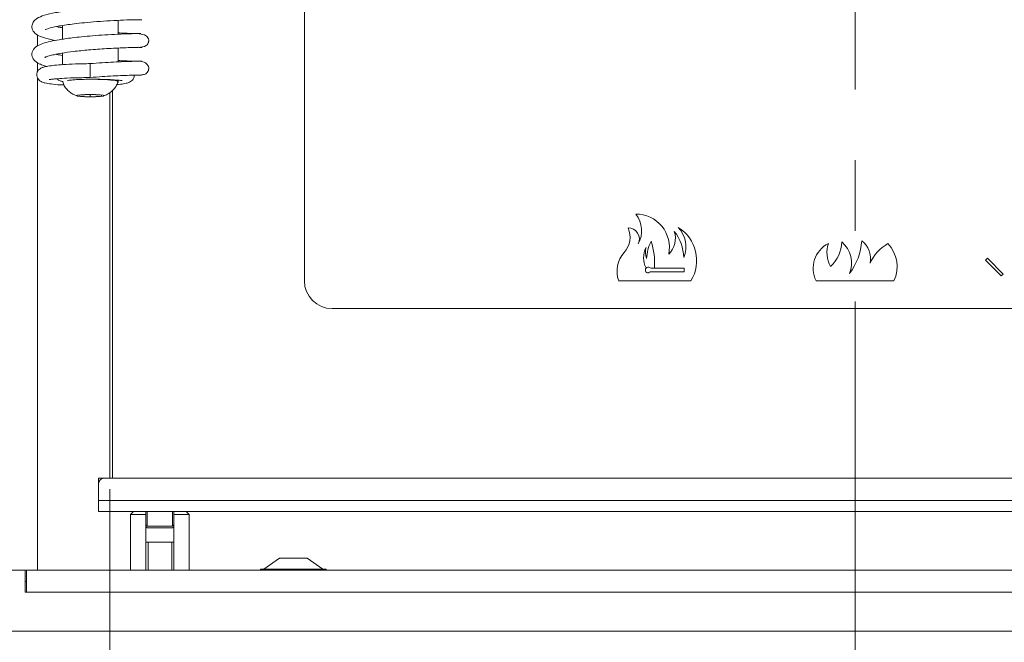
# Model space of a CAD drawing. Extents: x 2203 to 7735, y 1637 to 5249.
# Drawn here: x 7087 to 7264, y 3696 to 3808 of the extents above; entities that cross this region are included whole.
import ezdxf

# ---------------------------------------------------------------- set-up
doc = ezdxf.new("R2010")
doc.units = 0
doc.header["$LTSCALE"] = 5
doc.linetypes.add('CENTERX2', pattern=[20.32, 12.7, -2.54, 2.54, -2.54])
doc.layers.add('LAYER14', color=30, linetype='Continuous')
doc.styles.add('Brunner 2014', font='arial.ttf', dxfattribs={"height": 35})
doc.dimstyles.new('Brunner 2014', dxfattribs={"dimscale": 5, "dimtxt": 35, "dimasz": 5, "dimexe": 3.175, "dimexo": 0, "dimgap": 0.762, "dimtad": 1, "dimdec": 0, "dimrnd": 1e-08, "dimtxsty": 'Brunner 2014', "dimcen": 0.09, "dimdle": 10, "dimclrd": 7, "dimclre": 7, "dimclrt": 7, "dimadec": 1, "dimazin": 2, "dimtfac": 0.666667, "dimtdec": 0, "dimtmove": 0, "dimatfit": 3, "dimldrblk": 'Filled-1', "dimfxl": 1, "dimtolj": 1, "dimlwd": 5, "dimlwe": 5, "dimarcsym": 0})

# ---------------------------------------------------------------- blocks, each defined once
blk = doc.blocks.new('*D96')
at = {"layer": 'Defpoints', "color": 0, "lineweight": 5}
for p in [(7102.7, 3723.39), (7370.7, 3723.39), (7370.7, 3424.8)]:
    blk.add_point(p, dxfattribs=at)
at = {"layer": 'LAYER14', "color": 7, "linetype": 'Continuous', "lineweight": 5}
for p, q in [((7102.7, 3723.39), (7102.7, 3408.92)), ((7370.7, 3723.39), (7370.7, 3408.92)), ((7127.7, 3424.8), (7345.7, 3424.8))]:
    blk.add_line(p, q, dxfattribs=at)
at = {"layer": 'LAYER14', "color": 7, "lineweight": 5}
for points in [[(7127.7, 3428.96), (7127.7, 3420.63), (7102.7, 3424.8)], [(7345.7, 3428.96), (7345.7, 3420.63), (7370.7, 3424.8)]]:
    blk.add_solid(points, dxfattribs=at)
at = {"layer": 'LAYER14', "color": 7, "insert": (7240.54, 3464.35), "char_height": 35, "attachment_point": 2, "style": 'Brunner 2014'}
blk.add_mtext('\\A1;268', dxfattribs=at)
blk = doc.blocks.new('Filled-1')
at = {"color": 0}
for p, q in [((0, 0), (-1, 0.1667)), ((-1, 0.1667), (-1, -0.1667)), ((-1, 0), (0, 0)), ((-1, -0.1667), (0, 0))]:
    blk.add_line(p, q, dxfattribs=at)
at = {"color": 0, "flags": 128}
blk.add_lwpolyline([(-1, -0.1667), (0, 0), (-1, 0.1667), (-1, -0.1667)], dxfattribs=at)
at = {"color": 0}
blk.add_solid([(-1, -0.1667), (0, 0), (-1, 0.1667), (-1, -0.1667)], dxfattribs=at)

msp = doc.modelspace()

# ---------------------------------------------------------------- linework, layer by layer
at = {"color": 7, "linetype": 'Continuous', "lineweight": 0}
for p, q in [((7137.7, 4060.89), (7137.7, 3760.89)), ((7094.2, 3806.8), (7094.2, 3804.35)), ((7104.2, 3805.25), (7104.2, 3807.73)), ((7107.66, 3802.87), (7107.72, 3802.92)), ((7094.2, 3801.85), (7094.2, 3799.78)), ((7104.2, 3800.26), (7104.2, 3802.75)), ((7099.2, 3799.94), (7099.2, 3797.45)), ((7104.2, 3796.69), (7104.2, 3796.96)), ((7099.2, 3794.4), (7097.2, 3794.3)), ((7097.2, 3794.3), (7097.2, 3794.1)), ((7097.2, 3794.1), (7099.2, 3794)), ((7101.2, 3794.3), (7099.2, 3794.4)), ((7099.2, 3794.4), (7099.2, 3794)), ((7099.2, 3794), (7101.2, 3794.1)), ((7101.2, 3794.1), (7101.2, 3794.3)), ((7102.7, 3725.39), (7102.7, 3794.74)), ((7103.2, 3795.11), (7103.2, 3725.39)), ((7260.16, 3764.58), (7260.51, 3764.94)), ((7262.99, 3761.76), (7260.16, 3764.58)), ((7260.51, 3764.94), (7263.34, 3762.11)), ((7199.13, 3763.19), (7199.14, 3763.19)), ((7200.03, 3763.19), (7200.63, 3763.19)), ((7200.03, 3762.49), (7206, 3762.49)), ((7206, 3763.19), (7200.63, 3763.19)), ((7206, 3762.49), (7206, 3763.19)), ((7207.2, 3760.89), (7194.2, 3760.89)), ((7243.7, 3760.89), (7229.7, 3760.89)), ((7263.34, 3762.11), (7262.99, 3761.76)), ((7142.7, 3755.89), (7330.7, 3755.89)), ((7100.7, 3725.39), (7100.7, 3724.39)), ((7101.7, 3725.39), (7100.7, 3725.39)), ((7371.7, 3725.39), (7101.7, 3725.39)), ((7100.7, 3724.39), (7100.7, 3721.39)), ((7372.7, 3721.39), (7100.7, 3721.39)), ((7100.7, 3719.39), (7100.7, 3721.39)), ((7372.7, 3719.39), (7100.7, 3719.39)), ((7106.95, 3719.37), (7106.45, 3718.87)), ((7106.45, 3718.87), (7106.45, 3708.86)), ((7109.2, 3718.87), (7106.45, 3718.87)), ((7106.95, 3719.37), (7109.2, 3719.37)), ((7107.73, 3719.39), (7107.73, 3719.37)), ((7109.2, 3719.37), (7109.2, 3718.87)), ((7109.2, 3708.86), (7109.2, 3718.87)), ((7109.45, 3719.39), (7109.45, 3716.77)), ((7113.95, 3716.77), (7113.95, 3719.39)), ((7114.2, 3719.37), (7116.45, 3719.37)), ((7114.2, 3718.87), (7114.2, 3719.37)), ((7116.95, 3718.87), (7114.2, 3718.87)), ((7114.2, 3718.87), (7114.2, 3708.86)), ((7115.68, 3719.37), (7115.68, 3719.39)), ((7116.95, 3718.87), (7116.45, 3719.37)), ((7116.95, 3708.86), (7116.95, 3718.87)), ((7109.2, 3717.02), (7109.45, 3716.77)), ((7109.45, 3716.77), (7113.95, 3716.77)), ((7113.95, 3716.47), (7109.45, 3716.47)), ((7113.95, 3716.77), (7114.2, 3717.02)), ((7114.2, 3713.87), (7109.2, 3713.87)), ((7109.58, 3713.87), (7109.58, 3708.86)), ((7113.83, 3708.86), (7113.83, 3713.87)), ((7133.2, 3710.99), (7130.4, 3709.04)), ((7135.7, 3710.99), (7133.2, 3710.99)), ((7138.2, 3710.99), (7135.7, 3710.99)), ((7141, 3709.04), (7138.2, 3710.99)), ((7129.8, 3709.04), (7129.8, 3708.86)), ((7135.7, 3709.04), (7129.8, 3709.04)), ((7141.6, 3709.04), (7135.7, 3709.04)), ((7141.6, 3708.86), (7141.6, 3709.04))]:
    msp.add_line(p, q, dxfattribs=at)
at = {"color": 8, "linetype": 'Continuous', "lineweight": 0}
msp.add_line((7087.5, 3706.78), (7087.7, 3706.78), dxfattribs=at)
at = {"color": 7, "linetype": 'Continuous', "lineweight": 0, "flags": 128}
for points in [[(7098.18, 3797.12), (7099.2, 3797.13), (7100.55, 3797.11), (7101.8, 3797.07), (7102.86, 3796.99), (7103.64, 3796.89), (7104.1, 3796.78), (7104.2, 3796.68)], [(7099.2, 3794.42), (7100.16, 3794.4), (7100.97, 3794.36), (7101.51, 3794.29), (7101.7, 3794.2), (7101.51, 3794.12), (7100.97, 3794.05), (7100.16, 3794), (7099.2, 3793.99), (7098.24, 3794), (7097.43, 3794.05), (7096.89, 3794.12), (7096.7, 3794.2), (7096.89, 3794.29), (7097.43, 3794.36), (7098.24, 3794.4), (7099.2, 3794.42)]]:
    msp.add_lwpolyline(points, dxfattribs=at)
at = {"color": 7, "linetype": 'Continuous', "lineweight": 0}
for centre, radius, start, end in [((7197.32, 3766.89), 6, 348.4627, 90.2028), ((7193.32, 3769.86), 5, 332.0577, 37.1725), ((7192.12, 3768.73), 4.13, 318.2743, 23.6467), ((7195.93, 3768.39), 2, 334.3986, 90.841), ((7200.4, 3768.54), 4, 314.4547, 18.1313), ((7197.9, 3764.85), 8, 1.6827, 38.0876), ((7201.22, 3764.53), 7, 328.6339, 58.3124), ((7201.29, 3767.03), 5, 337.1806, 43.8023), ((7206.23, 3764.73), 7, 152.3102, 178.7493), ((7188.67, 3764.13), 12, 355.497, 18.753), ((7234.17, 3763.13), 5, 116.9767, 206.6673), ((7236.64, 3765.98), 5, 161.245, 209.8994), ((7228.3, 3767.96), 6, 311.8047, 359.3074), ((7231.07, 3764.07), 5, 337.8592, 49.7397), ((7226.93, 3768.82), 11, 322.9187, 356.1822), ((7235.48, 3764.9), 4, 348.2799, 52.8322), ((7246.64, 3760.68), 8, 120.3224, 154.8051), ((7238.27, 3763.43), 6, 334.8652, 43.782), ((7199.01, 3762.59), 5.1, 138.2743, 199.5382), ((7202.67, 3765.04), 4, 152.4515, 207.5485), ((7202, 3766.03), 3, 163.3659, 202.3589), ((7199.5, 3762.84), 0.5, 135.573, 301.7883), ((7199.5, 3762.84), 0.5, 58.2117, 135.573), ((7200.03, 3763.69), 0.5, 238.2117, 270), ((7200.03, 3761.99), 0.5, 90, 121.7883), ((7142.7, 3760.89), 5, 180, 270), ((7101.7, 3724.39), 1, 90, 180)]:
    msp.add_arc(centre, radius, start, end, dxfattribs=at)
for points, knots in [([(7108.35, 3810.34), (7108.23, 3810.34), (7107.99, 3810.34), (7107, 3810.33), (7105.25, 3810.28), (7102.66, 3810.16), (7100.06, 3809.98), (7097.72, 3809.78), (7095.77, 3809.56), (7094.21, 3809.34), (7092.54, 3809.06), (7090.87, 3808.66), (7089.78, 3808.25), (7089, 3807.61), (7088.69, 3806.91), (7088.69, 3806.34), (7088.99, 3805.58), (7089.74, 3805), (7090.86, 3804.54), (7092.17, 3804.26), (7092.85, 3804.11)], [0, 0, 0, 0, 0.049035, 0.09597, 0.183214, 0.262114, 0.332577, 0.394572, 0.448002, 0.492855, 0.533283, 0.609868, 0.681649, 0.716892, 0.751645, 0.781574, 0.805712, 0.858945, 0.926315, 1, 1, 1, 1]), ([(7091.12, 3806.12), (7091.12, 3806.11), (7091.11, 3806.03), (7091.94, 3806.41), (7093.62, 3806.73), (7095.89, 3807.08), (7098.22, 3807.32), (7100.46, 3807.52), (7102.92, 3807.68), (7105.35, 3807.79), (7107.46, 3807.85), (7108.04, 3807.85), (7108.34, 3807.85)], [0, 0, 0, 0, 0.018295, 0.117444, 0.225191, 0.348143, 0.426358, 0.516715, 0.619204, 0.733915, 0.860848, 1, 1, 1, 1]), ([(7094.2, 3806.4), (7094.08, 3806.42), (7093.62, 3806.48), (7093.33, 3806.55), (7093.11, 3806.61)], [0, 0, 0, 0, 0.2630545, 1, 1, 1, 1]), ([(7108.17, 3807.85), (7108.32, 3807.85), (7108.51, 3807.85), (7108.45, 3807.85), (7108.43, 3807.85)], [0, 0, 0, 0, 0.746717, 1, 1, 1, 1]), ([(7107.75, 3805.36), (7107.28, 3805.35), (7106.38, 3805.33), (7104.22, 3805.25), (7101.93, 3805.13), (7099.7, 3804.97), (7097.71, 3804.79), (7096.03, 3804.61), (7094.68, 3804.43), (7093.34, 3804.22), (7091.96, 3803.96), (7090.58, 3803.57), (7089.6, 3803.17), (7088.73, 3802.33), (7088.64, 3801.22), (7089.14, 3800.47), (7089.76, 3800.04), (7090.31, 3799.79), (7090.81, 3799.61), (7091.27, 3799.5), (7091.44, 3799.45)], [0, 0, 0, 0, 0.090573, 0.173544, 0.248831, 0.316412, 0.37621, 0.428191, 0.472268, 0.508401, 0.569648, 0.632821, 0.69829, 0.761036, 0.817778, 0.87213, 0.905037, 0.93511, 0.976369, 1, 1, 1, 1]), ([(7108.29, 3805.36), (7108.23, 3805.36), (7108.11, 3805.35), (7106.77, 3805.38), (7105.39, 3805.42), (7104.4, 3805.47), (7104.2, 3805.48)], [0, 0, 0, 0, 0.307289, 0.62744, 0.924727, 1, 1, 1, 1]), ([(7107.8, 3802.87), (7108.34, 3802.91), (7109.04, 3802.96), (7109.49, 3803.41), (7109.61, 3803.65), (7109.65, 3803.78), (7109.68, 3803.87), (7109.69, 3803.95), (7109.7, 3804.08), (7109.69, 3804.31), (7109.54, 3804.69), (7108.95, 3805.23), (7108.13, 3805.31), (7107.66, 3805.36)], [0, 0, 0, 0, 0.331975, 0.426927, 0.456034, 0.466894, 0.476313, 0.485814, 0.496783, 0.526351, 0.627687, 0.787394, 1, 1, 1, 1]), ([(7091.06, 3801.09), (7091.05, 3801.08), (7091.04, 3801.06), (7091.13, 3801.11), (7091.36, 3801.2), (7091.84, 3801.36), (7092.72, 3801.58), (7094.15, 3801.85), (7096.25, 3802.15), (7099.03, 3802.43), (7101.67, 3802.62), (7103.8, 3802.74), (7105.36, 3802.81), (7106.76, 3802.85), (7107.39, 3802.86), (7107.71, 3802.87)], [0, 0, 0, 0, 0.009241, 0.035025, 0.068892, 0.120284, 0.189632, 0.277276, 0.383439, 0.508421, 0.652394, 0.731938, 0.816379, 0.905724, 1, 1, 1, 1]), ([(7107.84, 3802.88), (7107.92, 3802.88), (7108.52, 3802.87), (7108.55, 3802.87), (7108.57, 3802.88)], [0, 0, 0, 0, 0.1308085, 1, 1, 1, 1]), ([(7094.2, 3801.42), (7093.83, 3801.48), (7093.39, 3801.55), (7093.08, 3801.62), (7093.02, 3801.63)], [0, 0, 0, 0, 0.818869, 1, 1, 1, 1]), ([(7099.2, 3799.95), (7098.3, 3799.93), (7096.59, 3799.91), (7094.41, 3799.8), (7092.77, 3799.67), (7091.61, 3799.51), (7090.83, 3799.33), (7090.34, 3799.15), (7090.03, 3798.95), (7089.84, 3798.76), (7089.73, 3798.6), (7089.64, 3798.41), (7089.56, 3798.13), (7089.55, 3797.79), (7089.68, 3797.32), (7090.06, 3796.88), (7090.47, 3796.65), (7091.16, 3796.42), (7092.18, 3796.28), (7093.35, 3796.15), (7094.25, 3796.11), (7094.47, 3796.1)], [0, 0, 0, 0, 0.116586, 0.219263, 0.308628, 0.385242, 0.449358, 0.501214, 0.540814, 0.568435, 0.577909, 0.584931, 0.602434, 0.626462, 0.658413, 0.687923, 0.730278, 0.783568, 0.871229, 0.967843, 1, 1, 1, 1]), ([(7108.45, 3800.38), (7108.44, 3800.38), (7108.43, 3800.38), (7107.81, 3800.38), (7106.73, 3800.36), (7105.23, 3800.31), (7103.41, 3800.23), (7101.37, 3800.12), (7099.92, 3800), (7099.2, 3799.95)], [0, 0, 0, 0, 0.10964, 0.258213, 0.407111, 0.555643, 0.703611, 0.851732, 1, 1, 1, 1]), ([(7108.05, 3800.38), (7107.65, 3800.39), (7106.89, 3800.4), (7105.39, 3800.44), (7104.39, 3800.49), (7104.2, 3800.5)], [0, 0, 0, 0, 0.472864, 0.902103, 1, 1, 1, 1]), ([(7108.02, 3797.89), (7108.28, 3797.9), (7108.74, 3797.92), (7109.24, 3798.16), (7109.51, 3798.44), (7109.62, 3798.69), (7109.66, 3798.81), (7109.68, 3798.9), (7109.69, 3798.98), (7109.7, 3799.1), (7109.69, 3799.33), (7109.57, 3799.7), (7109.21, 3800.07), (7108.66, 3800.32), (7108.29, 3800.36), (7108.1, 3800.38)], [0, 0, 0, 0, 0.1876668, 0.331911, 0.4293559, 0.4617092, 0.4747723, 0.4866222, 0.4984233, 0.5110336, 0.5415705, 0.6409849, 0.7961361, 0.8932895, 1, 1, 1, 1]), ([(7099.2, 3797.45), (7099.91, 3797.5), (7101.32, 3797.62), (7103.33, 3797.73), (7105.13, 3797.82), (7106.61, 3797.87), (7107.7, 3797.89), (7108.32, 3797.89), (7108.35, 3797.89), (7108.36, 3797.89)], [0, 0, 0, 0, 0.146524, 0.293211, 0.440055, 0.587776, 0.736158, 0.884529, 1, 1, 1, 1]), ([(7103.96, 3796.19), (7104.07, 3796.19), (7104.67, 3796.24), (7105.4, 3796.36), (7106.18, 3796.51), (7106.85, 3796.99), (7107.09, 3797.53), (7107.09, 3797.79), (7107.08, 3797.9)], [0, 0, 0, 0, 0.063785, 0.354369, 0.609578, 0.829812, 0.930365, 1, 1, 1, 1]), ([(7091.82, 3797.12), (7091.83, 3797.11), (7091.85, 3797.08), (7092.13, 3797.12), (7092.79, 3797.19), (7094.11, 3797.3), (7096.28, 3797.41), (7098.16, 3797.43), (7099.2, 3797.45)], [0, 0, 0, 0, 0.032285, 0.133314, 0.27769, 0.468405, 0.708172, 1, 1, 1, 1]), ([(7093.27, 3797.22), (7093.28, 3797.21), (7093.41, 3797.02), (7093.66, 3796.87), (7094.1, 3796.75), (7094.29, 3796.71)], [0, 0, 0, 0, 0.021491, 0.587852, 1, 1, 1, 1]), ([(7094.23, 3796.66), (7094.32, 3796.42), (7094.51, 3795.92), (7095, 3795.28), (7095.58, 3794.75), (7096.18, 3794.39), (7096.59, 3794.2), (7096.79, 3794.15), (7096.81, 3794.14)], [0, 0, 0, 0, 0.198365, 0.430084, 0.638471, 0.825136, 0.9908, 1, 1, 1, 1]), ([(7095.12, 3796.94), (7095.12, 3796.93), (7095.12, 3796.91), (7095.37, 3796.96), (7095.96, 3797.02), (7097.09, 3797.1), (7098.92, 3797.15), (7100.97, 3797.14), (7102.81, 3797.08), (7103.97, 3796.99), (7104.61, 3796.92), (7104.9, 3796.87), (7104.9, 3796.9), (7104.9, 3796.92)], [0, 0, 0, 0, 0.01611, 0.069104, 0.125981, 0.252836, 0.39864, 0.55742, 0.707373, 0.845015, 0.908804, 0.969652, 1, 1, 1, 1]), ([(7101.57, 3794.13), (7101.82, 3794.23), (7102.42, 3794.45), (7103.21, 3795.05), (7103.85, 3795.83), (7104.08, 3796.41), (7104.18, 3796.69)], [0, 0, 0, 0, 0.2102545, 0.5109566, 0.7697765, 1, 1, 1, 1]), ([(7109.45, 3716.47), (7109.42, 3716.48), (7109.35, 3716.48), (7109.27, 3716.54), (7109.22, 3716.61), (7109.2, 3716.67), (7109.2, 3716.71), (7109.2, 3716.72)], [0, 0, 0, 0, 0.288621, 0.570211, 0.758417, 0.918114, 1, 1, 1, 1]), ([(7114.2, 3716.72), (7114.2, 3716.7), (7114.2, 3716.65), (7114.16, 3716.58), (7114.11, 3716.52), (7114.04, 3716.48), (7113.98, 3716.47), (7113.95, 3716.47)], [0, 0, 0, 0, 0.161248, 0.321898, 0.534864, 0.750991, 1, 1, 1, 1])]:
    msp.add_open_spline(points, degree=3, knots=knots, dxfattribs=at)
at = {"layer": 'LAYER14', "color": 7, "linetype": 'CENTERX2', "lineweight": 0}
msp.add_line((7236.7, 5179.57), (7236.7, 3505.64), dxfattribs=at)
at = {"layer": 'LAYER14', "linetype": 'Continuous', "lineweight": 0}
for p, q in [((7089.7, 3805.08), (7089.7, 3803.13)), ((7089.7, 3800.11), (7089.7, 3798.53)), ((7089.7, 3797.39), (7089.7, 3708.86)), ((7087.3, 3708.86), (7018.7, 3708.86)), ((7089.7, 3708.86), (7087.3, 3708.86)), ((7087.5, 3708.66), (7087.5, 3704.86)), ((7087.7, 3704.86), (7087.7, 3708.86)), ((7089.7, 3708.86), (7383.7, 3708.86)), ((7087.5, 3704.86), (7087.7, 3704.86)), ((7087.7, 3704.86), (7385.7, 3704.86)), ((7018.7, 3697.86), (7454.7, 3697.86))]:
    msp.add_line(p, q, dxfattribs=at)
msp.add_arc((7087.3, 3708.66), 0.2, 0, 90, dxfattribs=at)

# ---------------------------------------------------------------- dimensions: what is measured, and where the dimension line sits
at = {"layer": 'LAYER14', "color": 7}
dim = msp.add_linear_dim(base=(7370.7, 3424.8), p1=(7102.7, 3723.39), p2=(7370.7, 3723.39), dimstyle='Brunner 2014', dxfattribs=at)
dim.commit()
dim.dimension.update_dxf_attribs({"geometry": '*D96', "text_midpoint": (7240.54, 3424.8), "dimtype": 160})

doc.saveas('drawing.dxf')
